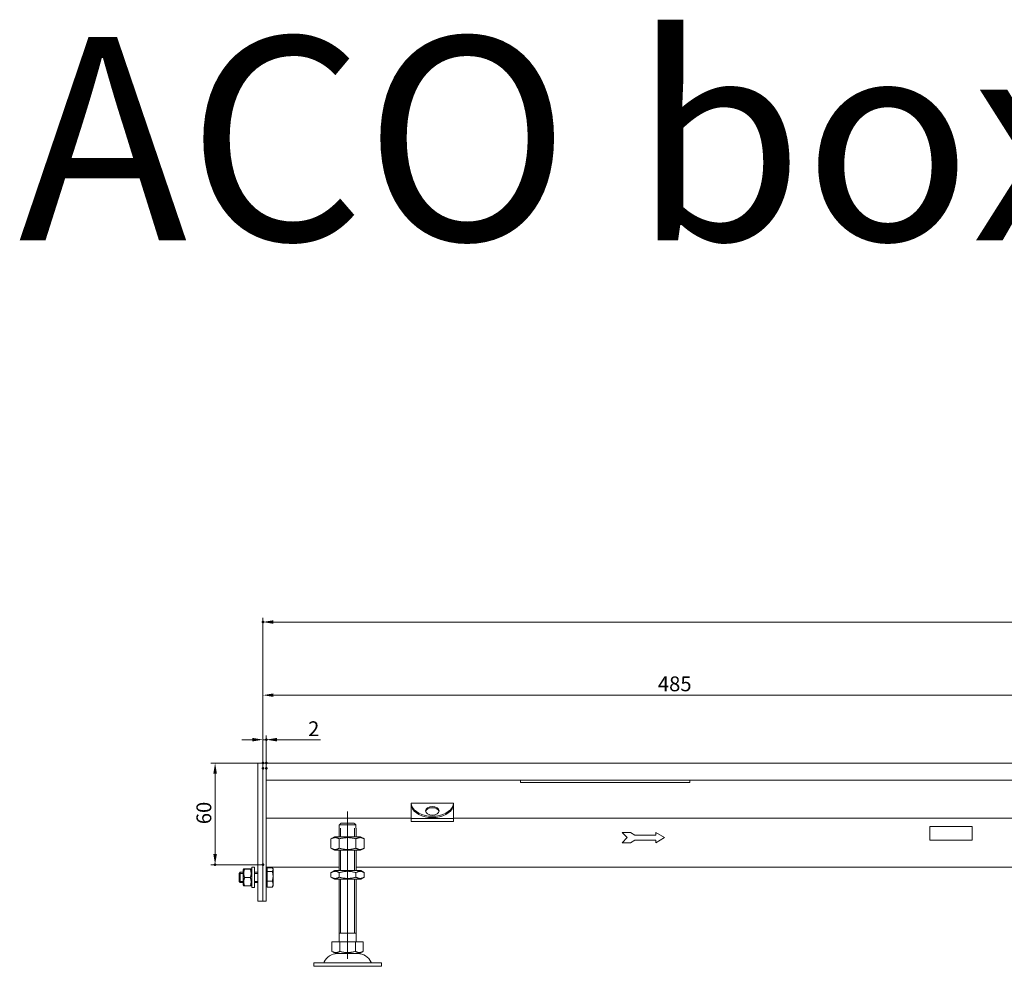
# Model space of a CAD drawing. Extents: x -101 to 30374, y -10540 to 11235.
# Drawn here: x 1187 to 1768, y -769 to -210 of the extents above; entities that cross this region are included whole.
import ezdxf

# ---------------------------------------------------------------- set-up
doc = ezdxf.new("R2010")
doc.units = 0
doc.header["$LTSCALE"] = 25
doc.linetypes.add('AUSGEZOGEN', pattern=[0])
doc.linetypes.add('STRICHPUNKT', pattern=[1, 0.5, -0.25, 0, -0.25])
for name, color, linetype, lineweight in [('ACO_DIMENSION', 3, 'AUSGEZOGEN', 9), ('ACO_MITTE', 1, 'STRICHPUNKT', 9), ('ACO_VISIBLE ( NOTE )', 7, 'CONTINUOUS', 15), ('AM_BOR', 7, 'CONTINUOUS', 50)]:
    doc.layers.add(name, color=color, linetype=linetype, lineweight=lineweight)
doc.styles.add('Text poznámky (ISO)', font='tahoma.ttf')
doc.dimstyles.new('Výchozí (ISO)', dxfattribs={"dimscale": 2.5, "dimtxt": 3.5, "dimasz": 2.5, "dimexe": 1, "dimexo": 0, "dimgap": 0.762, "dimtad": 1, "dimrnd": 1e-08, "dimtxsty": 'Text poznámky (ISO)', "dimcen": 0.09, "dimdle": 10, "dimclrd": 256, "dimclre": 256, "dimclrt": 256, "dimazin": 2, "dimtfac": 1.001486, "dimtmove": 0, "dimatfit": 3, "dimfxl": 1, "dimtolj": 1, "dimlwd": -1, "dimlwe": -1, "dimarcsym": 0})

# ---------------------------------------------------------------- blocks, each defined once
blk = doc.blocks.new('*D361')
at = {"layer": 'ACO_DIMENSION', "transparency": 16777216}
for p, q in [((1330.46, -649.36), (1330.46, -606.75)), ((1336.71, -609.25), (1809.21, -609.25)), ((1815.46, -652.36), (1815.46, -606.75))]:
    blk.add_line(p, q, dxfattribs=at)
for points in [[(1336.71, -608.21), (1336.71, -610.29), (1330.46, -609.25)], [(1809.21, -608.21), (1809.21, -610.29), (1815.46, -609.25)]]:
    blk.add_solid(points, dxfattribs=at)
at = {"layer": 'AM_BOR', "color": 0, "transparency": 16777216}
for p in [(1815.46, -609.25), (1330.46, -649.36), (1815.46, -652.36)]:
    blk.add_point(p, dxfattribs=at)
at = {"layer": 'ACO_DIMENSION', "transparency": 16777216, "insert": (1563.54, -598.19), "char_height": 8.75, "attachment_point": 1, "style": 'Text poznámky (ISO)'}
blk.add_mtext('\\A1;485', dxfattribs=at)
blk = doc.blocks.new('*D363')
at = {"layer": 'ACO_DIMENSION', "transparency": 16777216}
for p, q in [((1330.46, -649.36), (1330.46, -563.56)), ((2600.46, -649.36), (2600.46, -563.56)), ((2594.21, -566.06), (1336.71, -566.06))]:
    blk.add_line(p, q, dxfattribs=at)
for points in [[(1336.71, -565.02), (1336.71, -567.1), (1330.46, -566.06)], [(2594.21, -565.02), (2594.21, -567.1), (2600.46, -566.06)]]:
    blk.add_solid(points, dxfattribs=at)
at = {"layer": 'AM_BOR', "color": 0, "transparency": 16777216}
for p in [(1330.46, -566.06), (1330.46, -649.36), (2600.46, -649.36)]:
    blk.add_point(p, dxfattribs=at)
at = {"layer": 'ACO_DIMENSION', "transparency": 16777216, "insert": (1946.26, -543.13), "char_height": 8.75, "attachment_point": 1, "style": 'Text poznámky (ISO)'}
blk.add_mtext('\\A1;1270{\\H8.763000;\\S+1^ -0;}', dxfattribs=at)
blk = doc.blocks.new('*D384')
at = {"layer": 'ACO_DIMENSION', "transparency": 16777216}
for p, q in [((1332.46, -649.36), (1299.77, -649.36)), ((1302.27, -655.61), (1302.27, -703.11)), ((1330.46, -709.36), (1299.77, -709.36))]:
    blk.add_line(p, q, dxfattribs=at)
for points in [[(1301.23, -655.61), (1303.31, -655.61), (1302.27, -649.36)], [(1301.23, -703.11), (1303.31, -703.11), (1302.27, -709.36)]]:
    blk.add_solid(points, dxfattribs=at)
at = {"layer": 'AM_BOR', "color": 0, "transparency": 16777216}
for p in [(1332.46, -649.36), (1302.27, -709.36), (1330.46, -709.36)]:
    blk.add_point(p, dxfattribs=at)
at = {"layer": 'ACO_DIMENSION', "transparency": 16777216, "insert": (1291.26, -685.44), "char_height": 8.75, "attachment_point": 1, "rotation": 90, "style": 'Text poznámky (ISO)'}
blk.add_mtext('\\A1;60', dxfattribs=at)
blk = doc.blocks.new('*D385')
at = {"layer": 'ACO_DIMENSION', "transparency": 16777216}
for p, q in [((1330.46, -652.36), (1330.46, -633.03)), ((1332.46, -652.36), (1332.46, -633.03)), ((1324.21, -635.53), (1317.96, -635.53)), ((1330.46, -635.53), (1332.46, -635.53)), ((1338.71, -635.53), (1364.43, -635.53))]:
    blk.add_line(p, q, dxfattribs=at)
for points in [[(1324.21, -634.48), (1324.21, -636.57), (1330.46, -635.53)], [(1338.71, -634.48), (1338.71, -636.57), (1332.46, -635.53)]]:
    blk.add_solid(points, dxfattribs=at)
at = {"layer": 'AM_BOR', "color": 0, "transparency": 16777216}
for p in [(1332.46, -635.53), (1330.46, -652.36), (1332.46, -652.36)]:
    blk.add_point(p, dxfattribs=at)
at = {"layer": 'ACO_DIMENSION', "transparency": 16777216, "insert": (1357.13, -624.69), "char_height": 8.75, "attachment_point": 1, "style": 'Text poznámky (ISO)'}
blk.add_mtext('\\A1;2', dxfattribs=at)

msp = doc.modelspace()

# ---------------------------------------------------------------- linework, layer by layer
at = {"layer": 'ACO_MITTE', "linetype": 'Continuous'}
msp.add_line((1380.458, -764.861), (1380.458, -677.861), dxfattribs=at)
at = {"layer": 'ACO_VISIBLE ( NOTE )'}
for p, q in [((1330.458, -649.361), (1327.458, -649.361)), ((1327.458, -649.411), (1327.458, -649.361)), ((1327.458, -649.411), (1327.458, -730.811)), ((1330.458, -649.411), (1330.458, -649.361)), ((1332.458, -649.361), (1330.458, -649.361)), ((1330.458, -649.411), (1330.458, -730.811)), ((1818.458, -649.361), (1332.458, -649.361)), ((1332.458, -652.361), (1332.458, -649.361)), ((1332.458, -652.361), (1332.458, -649.361)), ((1330.458, -652.361), (1330.458, -727.861)), ((1332.458, -659.361), (1332.458, -652.361)), ((1332.458, -652.361), (1332.458, -727.861)), ((1815.458, -659.361), (1332.458, -659.361)), ((1482.458, -659.361), (1482.458, -660.73)), ((1482.458, -660.73), (1582.458, -660.73)), ((1582.458, -660.73), (1582.458, -659.361)), ((1417.958, -673.083), (1417.958, -673.167)), ((1417.958, -673.083), (1442.958, -673.083)), ((1417.958, -673.167), (1417.958, -674.085)), ((1442.958, -673.083), (1442.958, -673.167)), ((1442.958, -674.085), (1442.958, -673.167)), ((1417.958, -675.482), (1417.958, -674.085)), ((1417.958, -680.042), (1417.958, -675.482)), ((1442.958, -675.482), (1442.958, -674.085)), ((1442.958, -680.042), (1442.958, -675.482)), ((1417.958, -681.861), (1332.458, -681.861)), ((1376.585, -684.861), (1384.331, -684.861)), ((1417.958, -680.042), (1417.958, -682.141)), ((1417.958, -682.141), (1417.958, -683.898)), ((1417.958, -682.141), (1442.958, -682.141)), ((1417.958, -683.898), (1442.958, -683.898)), ((1442.958, -680.042), (1442.958, -682.141)), ((1828.958, -681.861), (1442.958, -681.861)), ((1442.958, -682.141), (1442.958, -683.898)), ((1375.458, -687.861), (1375.559, -687.861)), ((1375.458, -692.861), (1375.458, -687.861)), ((1375.559, -685.861), (1375.559, -687.861)), ((1385.357, -685.861), (1375.559, -685.861)), ((1376.355, -687.861), (1376.355, -692.861)), ((1384.561, -692.861), (1384.561, -687.861)), ((1385.357, -687.861), (1385.357, -685.861)), ((1385.357, -687.861), (1385.458, -687.861)), ((1385.458, -692.861), (1385.458, -687.861)), ((1547.406, -690.361), (1542.406, -690.361)), ((1542.406, -690.361), (1545.406, -693.361)), ((1549.906, -691.861), (1547.406, -690.361)), ((1562.406, -690.361), (1562.406, -691.861)), ((1567.406, -693.361), (1562.406, -690.361)), ((1723.958, -686.861), (1723.958, -694.861)), ((1748.958, -686.861), (1723.958, -686.861)), ((1748.958, -694.861), (1748.958, -686.861)), ((1372.808, -692.861), (1370.643, -694.111)), ((1370.643, -699.611), (1370.643, -694.111)), ((1388.108, -692.861), (1372.808, -692.861)), ((1375.551, -699.611), (1375.551, -694.111)), ((1385.366, -699.611), (1385.366, -694.111)), ((1388.108, -692.861), (1390.273, -694.111)), ((1390.273, -699.611), (1390.273, -694.111)), ((1545.406, -693.361), (1542.406, -696.361)), ((1542.406, -696.361), (1547.406, -696.361)), ((1547.406, -696.361), (1549.906, -694.861)), ((1562.406, -691.861), (1549.906, -691.861)), ((1549.906, -694.861), (1562.406, -694.861)), ((1562.406, -696.361), (1567.406, -693.361)), ((1562.406, -694.861), (1562.406, -696.361)), ((1723.958, -694.861), (1748.958, -694.861)), ((1372.808, -700.861), (1370.643, -699.611)), ((1372.808, -700.861), (1388.108, -700.861)), ((1375.458, -712.861), (1375.458, -700.861)), ((1376.355, -700.861), (1376.355, -712.861)), ((1384.561, -712.861), (1384.561, -700.861)), ((1385.458, -712.861), (1385.458, -700.861)), ((1388.108, -700.861), (1390.273, -699.611)), ((1316.458, -714.475), (1317.072, -713.861)), ((1316.458, -719.248), (1316.458, -714.475)), ((1318.858, -714.46), (1316.473, -714.46)), ((1317.072, -713.861), (1317.072, -719.861)), ((1318.858, -713.861), (1317.072, -713.861)), ((1318.858, -712.461), (1319.206, -711.86)), ((1318.858, -712.461), (1318.858, -721.261)), ((1323.065, -711.796), (1319.651, -711.796)), ((1323.065, -711.929), (1319.651, -711.929)), ((1323.858, -712.461), (1323.511, -711.86)), ((1323.858, -722.861), (1323.858, -710.861)), ((1325.458, -710.861), (1323.858, -710.861)), ((1325.458, -722.861), (1325.458, -710.861)), ((1327.458, -713.861), (1325.458, -713.861)), ((1327.458, -714.46), (1325.458, -714.46)), ((1375.458, -710.855), (1332.458, -710.855)), ((1332.958, -712.511), (1332.458, -712.511)), ((1332.958, -711.138), (1336.012, -711.138)), ((1332.958, -713.338), (1332.958, -711.138)), ((1332.958, -713.338), (1336.012, -713.338)), ((1332.958, -719.06), (1332.958, -713.338)), ((1336.458, -711.861), (1336.223, -711.453)), ((1336.458, -712.238), (1336.458, -711.861)), ((1336.458, -716.199), (1336.458, -712.238)), ((1372.658, -712.861), (1370.643, -714.024)), ((1370.643, -716.698), (1370.643, -714.024)), ((1388.258, -712.861), (1372.658, -712.861)), ((1375.551, -716.698), (1375.551, -714.024)), ((1385.366, -716.698), (1385.366, -714.024)), ((1828.958, -710.855), (1385.458, -710.855)), ((1388.258, -712.861), (1390.273, -714.024)), ((1390.273, -716.698), (1390.273, -714.024)), ((1316.458, -719.248), (1317.072, -719.861)), ((1316.473, -719.262), (1318.858, -719.262)), ((1318.858, -719.861), (1317.072, -719.861)), ((1323.065, -716.995), (1319.651, -716.995)), ((1325.458, -719.262), (1327.458, -719.262)), ((1327.458, -719.861), (1325.458, -719.861)), ((1332.958, -722.584), (1332.958, -719.06)), ((1332.958, -719.06), (1336.012, -719.06)), ((1336.458, -720.822), (1336.458, -716.199)), ((1372.658, -717.861), (1370.643, -716.698)), ((1372.658, -717.861), (1388.258, -717.861)), ((1375.458, -754.861), (1375.458, -717.861)), ((1376.355, -717.861), (1376.355, -749.861)), ((1384.561, -749.861), (1384.561, -717.861)), ((1385.458, -754.861), (1385.458, -717.861)), ((1388.258, -717.861), (1390.273, -716.698)), ((1318.858, -721.261), (1319.206, -721.862)), ((1323.065, -721.926), (1319.651, -721.926)), ((1323.858, -721.261), (1323.511, -721.862)), ((1325.458, -722.861), (1323.858, -722.861)), ((1332.958, -721.211), (1332.458, -721.211)), ((1332.958, -722.584), (1336.012, -722.584)), ((1336.458, -721.861), (1336.223, -722.269)), ((1336.458, -721.861), (1336.458, -720.822)), ((1327.458, -730.861), (1327.458, -730.811)), ((1330.458, -730.861), (1327.458, -730.861)), ((1330.458, -730.861), (1330.458, -730.811)), ((1332.458, -730.861), (1330.458, -730.861)), ((1332.458, -730.861), (1332.458, -727.861)), ((1371.208, -754.861), (1375.833, -754.861)), ((1371.208, -754.861), (1371.208, -760.526)), ((1385.458, -749.861), (1375.458, -749.861)), ((1375.833, -754.861), (1385.083, -754.861)), ((1375.833, -754.861), (1375.833, -760.526)), ((1385.083, -754.861), (1385.083, -760.526)), ((1385.083, -754.861), (1389.708, -754.861)), ((1389.708, -754.861), (1389.708, -760.526)), ((1373.521, -761.861), (1371.208, -760.526)), ((1387.396, -761.861), (1389.708, -760.526)), ((1373.521, -761.861), (1387.396, -761.861)), ((1360.458, -767.361), (1400.458, -767.361)), ((1360.458, -767.361), (1360.458, -769.361)), ((1360.458, -769.361), (1400.458, -769.361)), ((1400.458, -767.361), (1400.458, -769.361))]:
    msp.add_line(p, q, dxfattribs=at)
at = {"layer": 'ACO_VISIBLE ( NOTE )', "flags": 128}
for points in [[(1418.211, -674.283), (1418.19, -674.217), (1418.171, -674.152), (1418.152, -674.088), (1418.133, -674.025), (1418.116, -673.964), (1418.1, -673.904), (1418.084, -673.846), (1418.069, -673.79), (1418.056, -673.735), (1418.043, -673.682), (1418.031, -673.631), (1418.02, -673.582), (1418.009, -673.535), (1418, -673.49), (1417.992, -673.447), (1417.984, -673.406), (1417.978, -673.368), (1417.973, -673.332), (1417.968, -673.299), (1417.965, -673.268), (1417.962, -673.239), (1417.96, -673.212), (1417.959, -673.189), (1417.958, -673.167)], [(1442.958, -673.167), (1442.958, -673.189), (1442.957, -673.212), (1442.955, -673.239), (1442.952, -673.268), (1442.949, -673.299), (1442.944, -673.332), (1442.939, -673.368), (1442.932, -673.406), (1442.925, -673.447), (1442.917, -673.49), (1442.907, -673.535), (1442.897, -673.582), (1442.886, -673.631), (1442.874, -673.682), (1442.861, -673.735), (1442.847, -673.79), (1442.833, -673.846), (1442.817, -673.904), (1442.801, -673.964), (1442.783, -674.025), (1442.765, -674.088), (1442.746, -674.152), (1442.726, -674.217), (1442.706, -674.283)], [(1417.958, -674.085), (1417.959, -674.09), (1417.96, -674.098), (1417.961, -674.11), (1417.964, -674.125), (1417.967, -674.143), (1417.971, -674.165), (1417.976, -674.189), (1417.982, -674.217), (1417.989, -674.248), (1417.997, -674.282), (1418.005, -674.319), (1418.015, -674.359), (1418.026, -674.403), (1418.038, -674.449), (1418.051, -674.498), (1418.065, -674.55), (1418.08, -674.604), (1418.096, -674.661), (1418.113, -674.719), (1418.131, -674.78), (1418.15, -674.843), (1418.169, -674.908), (1418.19, -674.975), (1418.211, -675.043)], [(1442.706, -675.043), (1442.727, -674.975), (1442.748, -674.908), (1442.767, -674.843), (1442.786, -674.78), (1442.804, -674.719), (1442.82, -674.661), (1442.836, -674.604), (1442.851, -674.55), (1442.865, -674.498), (1442.878, -674.449), (1442.89, -674.403), (1442.901, -674.359), (1442.911, -674.319), (1442.92, -674.282), (1442.928, -674.248), (1442.935, -674.217), (1442.941, -674.189), (1442.946, -674.165), (1442.95, -674.143), (1442.953, -674.125), (1442.955, -674.11), (1442.957, -674.098), (1442.958, -674.09), (1442.958, -674.085)], [(1376.585, -684.861), (1376.547, -684.899), (1376.508, -684.937), (1376.468, -684.975), (1376.428, -685.013), (1376.388, -685.052), (1376.348, -685.091), (1376.307, -685.131), (1376.266, -685.171), (1376.225, -685.211), (1376.183, -685.252), (1376.141, -685.293), (1376.098, -685.334), (1376.056, -685.376), (1376.013, -685.418), (1375.969, -685.461), (1375.925, -685.503), (1375.881, -685.547), (1375.836, -685.59), (1375.791, -685.634), (1375.745, -685.679), (1375.7, -685.724), (1375.653, -685.769), (1375.607, -685.815), (1375.559, -685.861)], [(1385.357, -685.861), (1385.31, -685.815), (1385.264, -685.769), (1385.217, -685.724), (1385.171, -685.679), (1385.126, -685.634), (1385.081, -685.59), (1385.036, -685.547), (1384.992, -685.503), (1384.948, -685.461), (1384.904, -685.418), (1384.861, -685.376), (1384.818, -685.334), (1384.776, -685.293), (1384.734, -685.252), (1384.692, -685.211), (1384.651, -685.171), (1384.61, -685.131), (1384.569, -685.091), (1384.528, -685.052), (1384.488, -685.013), (1384.449, -684.975), (1384.409, -684.937), (1384.37, -684.899), (1384.331, -684.861)], [(1375.551, -694.111), (1375.319, -693.982), (1375.095, -693.867), (1374.877, -693.765), (1374.666, -693.675), (1374.459, -693.598), (1374.257, -693.531), (1374.058, -693.476), (1373.862, -693.431), (1373.669, -693.396), (1373.478, -693.371), (1373.287, -693.357), (1373.097, -693.352), (1372.907, -693.357), (1372.717, -693.371), (1372.525, -693.396), (1372.332, -693.431), (1372.136, -693.476), (1371.938, -693.531), (1371.735, -693.598), (1371.529, -693.675), (1371.317, -693.765), (1371.1, -693.867), (1370.875, -693.982), (1370.643, -694.111)], [(1385.366, -694.111), (1384.902, -693.982), (1384.454, -693.867), (1384.019, -693.765), (1383.595, -693.675), (1383.182, -693.598), (1382.778, -693.531), (1382.38, -693.476), (1381.989, -693.431), (1381.602, -693.396), (1381.219, -693.371), (1380.838, -693.357), (1380.458, -693.352), (1380.079, -693.357), (1379.698, -693.371), (1379.314, -693.396), (1378.928, -693.431), (1378.536, -693.476), (1378.139, -693.531), (1377.735, -693.598), (1377.322, -693.675), (1376.898, -693.765), (1376.463, -693.867), (1376.015, -693.982), (1375.551, -694.111)], [(1390.273, -694.111), (1390.041, -693.982), (1389.817, -693.867), (1389.6, -693.765), (1389.388, -693.675), (1389.181, -693.598), (1388.979, -693.531), (1388.781, -693.476), (1388.585, -693.431), (1388.392, -693.396), (1388.2, -693.371), (1388.009, -693.357), (1387.82, -693.352), (1387.63, -693.357), (1387.439, -693.371), (1387.248, -693.396), (1387.054, -693.431), (1386.859, -693.476), (1386.66, -693.531), (1386.458, -693.598), (1386.251, -693.675), (1386.04, -693.765), (1385.822, -693.867), (1385.598, -693.982), (1385.366, -694.111)], [(1370.643, -699.611), (1370.875, -699.74), (1371.1, -699.855), (1371.317, -699.957), (1371.529, -700.047), (1371.735, -700.125), (1371.938, -700.191), (1372.136, -700.246), (1372.332, -700.291), (1372.525, -700.326), (1372.717, -700.351), (1372.907, -700.365), (1373.097, -700.37), (1373.287, -700.365), (1373.478, -700.351), (1373.669, -700.326), (1373.862, -700.291), (1374.058, -700.246), (1374.257, -700.191), (1374.459, -700.125), (1374.666, -700.047), (1374.877, -699.957), (1375.095, -699.855), (1375.319, -699.74), (1375.551, -699.611)], [(1375.551, -699.611), (1376.015, -699.74), (1376.463, -699.855), (1376.898, -699.957), (1377.322, -700.047), (1377.735, -700.125), (1378.139, -700.191), (1378.536, -700.246), (1378.928, -700.291), (1379.314, -700.326), (1379.698, -700.351), (1380.079, -700.365), (1380.458, -700.37), (1380.838, -700.365), (1381.219, -700.351), (1381.602, -700.326), (1381.989, -700.291), (1382.38, -700.246), (1382.778, -700.191), (1383.182, -700.125), (1383.595, -700.047), (1384.019, -699.957), (1384.454, -699.855), (1384.902, -699.74), (1385.366, -699.611)], [(1385.366, -699.611), (1385.598, -699.74), (1385.822, -699.855), (1386.04, -699.957), (1386.251, -700.047), (1386.458, -700.125), (1386.66, -700.191), (1386.859, -700.246), (1387.054, -700.291), (1387.248, -700.326), (1387.439, -700.351), (1387.63, -700.365), (1387.82, -700.37), (1388.009, -700.365), (1388.2, -700.351), (1388.392, -700.326), (1388.585, -700.291), (1388.781, -700.246), (1388.979, -700.191), (1389.181, -700.125), (1389.388, -700.047), (1389.6, -699.957), (1389.817, -699.855), (1390.041, -699.74), (1390.273, -699.611)], [(1319.651, -711.796), (1319.575, -711.802), (1319.508, -711.808), (1319.448, -711.814), (1319.395, -711.82), (1319.349, -711.825), (1319.31, -711.831), (1319.278, -711.836), (1319.251, -711.842), (1319.231, -711.847), (1319.216, -711.852), (1319.208, -711.857), (1319.205, -711.862), (1319.208, -711.868), (1319.216, -711.873), (1319.231, -711.878), (1319.251, -711.883), (1319.278, -711.889), (1319.31, -711.894), (1319.349, -711.899), (1319.395, -711.905), (1319.448, -711.911), (1319.508, -711.917), (1319.575, -711.923), (1319.651, -711.929)], [(1319.651, -711.929), (1319.575, -712.169), (1319.508, -712.4), (1319.448, -712.625), (1319.395, -712.843), (1319.349, -713.056), (1319.31, -713.265), (1319.278, -713.47), (1319.251, -713.672), (1319.231, -713.872), (1319.216, -714.069), (1319.208, -714.266), (1319.205, -714.462), (1319.208, -714.658), (1319.216, -714.854), (1319.231, -715.052), (1319.251, -715.252), (1319.278, -715.454), (1319.31, -715.659), (1319.349, -715.868), (1319.395, -716.081), (1319.448, -716.299), (1319.508, -716.524), (1319.575, -716.755), (1319.651, -716.995)], [(1323.065, -711.929), (1323.141, -711.923), (1323.209, -711.917), (1323.269, -711.911), (1323.322, -711.905), (1323.367, -711.899), (1323.406, -711.894), (1323.439, -711.889), (1323.466, -711.883), (1323.486, -711.878), (1323.5, -711.873), (1323.509, -711.868), (1323.512, -711.862), (1323.509, -711.857), (1323.5, -711.852), (1323.486, -711.847), (1323.466, -711.842), (1323.439, -711.836), (1323.406, -711.831), (1323.367, -711.825), (1323.322, -711.82), (1323.269, -711.814), (1323.209, -711.808), (1323.141, -711.802), (1323.065, -711.796)], [(1323.065, -716.995), (1323.141, -716.755), (1323.209, -716.524), (1323.269, -716.299), (1323.322, -716.081), (1323.367, -715.868), (1323.406, -715.659), (1323.439, -715.454), (1323.466, -715.252), (1323.486, -715.052), (1323.5, -714.854), (1323.509, -714.658), (1323.512, -714.462), (1323.509, -714.266), (1323.5, -714.069), (1323.486, -713.872), (1323.466, -713.672), (1323.439, -713.47), (1323.406, -713.265), (1323.367, -713.056), (1323.322, -712.843), (1323.269, -712.625), (1323.209, -712.4), (1323.141, -712.169), (1323.065, -711.929)], [(1336.458, -712.238), (1336.458, -712.194), (1336.455, -712.15), (1336.452, -712.106), (1336.446, -712.062), (1336.439, -712.018), (1336.431, -711.974), (1336.421, -711.93), (1336.41, -711.886), (1336.397, -711.842), (1336.382, -711.798), (1336.366, -711.753), (1336.349, -711.708), (1336.33, -711.663), (1336.309, -711.618), (1336.287, -711.572), (1336.263, -711.526), (1336.238, -711.479), (1336.211, -711.432), (1336.182, -711.385), (1336.152, -711.337), (1336.119, -711.288), (1336.085, -711.239), (1336.05, -711.189), (1336.012, -711.138)], [(1336.012, -713.338), (1336.05, -713.287), (1336.085, -713.237), (1336.119, -713.188), (1336.152, -713.139), (1336.182, -713.091), (1336.211, -713.044), (1336.238, -712.997), (1336.263, -712.95), (1336.287, -712.904), (1336.309, -712.858), (1336.33, -712.813), (1336.349, -712.768), (1336.366, -712.723), (1336.382, -712.678), (1336.397, -712.634), (1336.41, -712.59), (1336.421, -712.546), (1336.431, -712.502), (1336.439, -712.458), (1336.446, -712.414), (1336.452, -712.37), (1336.455, -712.326), (1336.458, -712.282), (1336.458, -712.238)], [(1336.458, -716.199), (1336.458, -716.084), (1336.455, -715.97), (1336.452, -715.856), (1336.446, -715.741), (1336.439, -715.627), (1336.431, -715.513), (1336.421, -715.399), (1336.41, -715.284), (1336.397, -715.169), (1336.382, -715.053), (1336.366, -714.937), (1336.349, -714.821), (1336.33, -714.703), (1336.309, -714.585), (1336.287, -714.466), (1336.263, -714.346), (1336.238, -714.225), (1336.211, -714.102), (1336.182, -713.979), (1336.152, -713.854), (1336.119, -713.727), (1336.085, -713.599), (1336.05, -713.469), (1336.012, -713.338)], [(1375.551, -714.024), (1375.319, -713.895), (1375.095, -713.78), (1374.877, -713.678), (1374.666, -713.589), (1374.459, -713.511), (1374.257, -713.445), (1374.058, -713.389), (1373.862, -713.344), (1373.669, -713.309), (1373.478, -713.285), (1373.287, -713.27), (1373.097, -713.265), (1372.907, -713.27), (1372.717, -713.285), (1372.525, -713.309), (1372.332, -713.344), (1372.136, -713.389), (1371.938, -713.445), (1371.735, -713.511), (1371.529, -713.589), (1371.317, -713.678), (1371.1, -713.78), (1370.875, -713.895), (1370.643, -714.024)], [(1385.366, -714.024), (1384.902, -713.895), (1384.454, -713.78), (1384.019, -713.678), (1383.595, -713.589), (1383.182, -713.511), (1382.778, -713.445), (1382.38, -713.389), (1381.989, -713.344), (1381.602, -713.309), (1381.219, -713.285), (1380.838, -713.27), (1380.458, -713.265), (1380.079, -713.27), (1379.698, -713.285), (1379.314, -713.309), (1378.928, -713.344), (1378.536, -713.389), (1378.139, -713.445), (1377.735, -713.511), (1377.322, -713.589), (1376.898, -713.678), (1376.463, -713.78), (1376.015, -713.895), (1375.551, -714.024)], [(1390.273, -714.024), (1390.041, -713.895), (1389.817, -713.78), (1389.6, -713.678), (1389.388, -713.589), (1389.181, -713.511), (1388.979, -713.445), (1388.781, -713.389), (1388.585, -713.344), (1388.392, -713.309), (1388.2, -713.285), (1388.009, -713.27), (1387.82, -713.265), (1387.63, -713.27), (1387.439, -713.285), (1387.248, -713.309), (1387.054, -713.344), (1386.859, -713.389), (1386.66, -713.445), (1386.458, -713.511), (1386.251, -713.589), (1386.04, -713.678), (1385.822, -713.78), (1385.598, -713.895), (1385.366, -714.024)], [(1319.651, -716.995), (1319.575, -717.228), (1319.508, -717.453), (1319.448, -717.672), (1319.395, -717.884), (1319.349, -718.092), (1319.31, -718.295), (1319.278, -718.495), (1319.251, -718.691), (1319.231, -718.886), (1319.216, -719.078), (1319.208, -719.27), (1319.205, -719.461), (1319.208, -719.651), (1319.216, -719.843), (1319.231, -720.035), (1319.251, -720.23), (1319.278, -720.426), (1319.31, -720.626), (1319.349, -720.829), (1319.395, -721.037), (1319.448, -721.249), (1319.508, -721.468), (1319.575, -721.693), (1319.651, -721.926)], [(1323.065, -721.926), (1323.141, -721.693), (1323.209, -721.468), (1323.269, -721.249), (1323.322, -721.037), (1323.367, -720.829), (1323.406, -720.626), (1323.439, -720.426), (1323.466, -720.23), (1323.486, -720.035), (1323.5, -719.843), (1323.509, -719.651), (1323.512, -719.461), (1323.509, -719.27), (1323.5, -719.078), (1323.486, -718.886), (1323.466, -718.691), (1323.439, -718.495), (1323.406, -718.295), (1323.367, -718.092), (1323.322, -717.884), (1323.269, -717.672), (1323.209, -717.453), (1323.141, -717.228), (1323.065, -716.995)], [(1336.012, -719.06), (1336.05, -718.929), (1336.085, -718.799), (1336.119, -718.671), (1336.152, -718.544), (1336.182, -718.419), (1336.211, -718.295), (1336.238, -718.173), (1336.263, -718.052), (1336.287, -717.932), (1336.309, -717.813), (1336.33, -717.695), (1336.349, -717.577), (1336.366, -717.461), (1336.382, -717.345), (1336.397, -717.229), (1336.41, -717.114), (1336.421, -716.999), (1336.431, -716.885), (1336.439, -716.771), (1336.446, -716.656), (1336.452, -716.542), (1336.455, -716.428), (1336.458, -716.314), (1336.458, -716.199)], [(1336.458, -720.822), (1336.458, -720.751), (1336.455, -720.681), (1336.452, -720.611), (1336.446, -720.54), (1336.439, -720.47), (1336.431, -720.4), (1336.421, -720.329), (1336.41, -720.259), (1336.397, -720.188), (1336.382, -720.117), (1336.366, -720.045), (1336.349, -719.973), (1336.33, -719.901), (1336.309, -719.828), (1336.287, -719.755), (1336.263, -719.681), (1336.238, -719.606), (1336.211, -719.531), (1336.182, -719.455), (1336.152, -719.378), (1336.119, -719.3), (1336.085, -719.221), (1336.05, -719.141), (1336.012, -719.06)], [(1370.643, -716.698), (1370.875, -716.827), (1371.1, -716.942), (1371.317, -717.044), (1371.529, -717.133), (1371.735, -717.211), (1371.938, -717.278), (1372.136, -717.333), (1372.332, -717.378), (1372.525, -717.413), (1372.717, -717.437), (1372.907, -717.452), (1373.097, -717.457), (1373.287, -717.452), (1373.478, -717.437), (1373.669, -717.413), (1373.862, -717.378), (1374.058, -717.333), (1374.257, -717.278), (1374.459, -717.211), (1374.666, -717.133), (1374.877, -717.044), (1375.095, -716.942), (1375.319, -716.827), (1375.551, -716.698)], [(1375.551, -716.698), (1376.015, -716.827), (1376.463, -716.942), (1376.898, -717.044), (1377.322, -717.133), (1377.735, -717.211), (1378.139, -717.278), (1378.536, -717.333), (1378.928, -717.378), (1379.314, -717.413), (1379.698, -717.437), (1380.079, -717.452), (1380.458, -717.457), (1380.838, -717.452), (1381.219, -717.437), (1381.602, -717.413), (1381.989, -717.378), (1382.38, -717.333), (1382.778, -717.278), (1383.182, -717.211), (1383.595, -717.133), (1384.019, -717.044), (1384.454, -716.942), (1384.902, -716.827), (1385.366, -716.698)], [(1385.366, -716.698), (1385.598, -716.827), (1385.822, -716.942), (1386.04, -717.044), (1386.251, -717.133), (1386.458, -717.211), (1386.66, -717.278), (1386.859, -717.333), (1387.054, -717.378), (1387.248, -717.413), (1387.439, -717.437), (1387.63, -717.452), (1387.82, -717.457), (1388.009, -717.452), (1388.2, -717.437), (1388.392, -717.413), (1388.585, -717.378), (1388.781, -717.333), (1388.979, -717.278), (1389.181, -717.211), (1389.388, -717.133), (1389.6, -717.044), (1389.817, -716.942), (1390.041, -716.827), (1390.273, -716.698)], [(1319.651, -721.926), (1319.614, -721.923), (1319.579, -721.92), (1319.545, -721.918), (1319.513, -721.915), (1319.483, -721.912), (1319.455, -721.909), (1319.429, -721.906), (1319.404, -721.903), (1319.38, -721.901), (1319.359, -721.898), (1319.338, -721.895), (1319.32, -721.893), (1319.303, -721.89), (1319.287, -721.888), (1319.273, -721.885), (1319.26, -721.882), (1319.248, -721.88), (1319.238, -721.877), (1319.229, -721.875), (1319.222, -721.872), (1319.216, -721.87), (1319.211, -721.867), (1319.208, -721.865), (1319.206, -721.862)], [(1323.511, -721.862), (1323.509, -721.865), (1323.506, -721.867), (1323.501, -721.87), (1323.495, -721.872), (1323.487, -721.875), (1323.479, -721.877), (1323.469, -721.88), (1323.457, -721.882), (1323.444, -721.885), (1323.43, -721.888), (1323.414, -721.89), (1323.397, -721.893), (1323.378, -721.895), (1323.358, -721.898), (1323.336, -721.901), (1323.313, -721.903), (1323.288, -721.906), (1323.262, -721.909), (1323.233, -721.912), (1323.203, -721.915), (1323.172, -721.918), (1323.138, -721.92), (1323.103, -721.923), (1323.065, -721.926)], [(1336.012, -722.584), (1336.05, -722.503), (1336.085, -722.423), (1336.119, -722.344), (1336.152, -722.266), (1336.182, -722.189), (1336.211, -722.113), (1336.238, -722.038), (1336.263, -721.963), (1336.287, -721.889), (1336.309, -721.816), (1336.33, -721.743), (1336.349, -721.671), (1336.366, -721.599), (1336.382, -721.527), (1336.397, -721.456), (1336.41, -721.385), (1336.421, -721.315), (1336.431, -721.244), (1336.439, -721.174), (1336.446, -721.104), (1336.452, -721.033), (1336.455, -720.963), (1336.458, -720.893), (1336.458, -720.822)], [(1336.223, -722.269), (1336.216, -722.281), (1336.208, -722.294), (1336.201, -722.307), (1336.193, -722.32), (1336.185, -722.332), (1336.177, -722.345), (1336.169, -722.358), (1336.161, -722.371), (1336.153, -722.384), (1336.144, -722.397), (1336.135, -722.41), (1336.127, -722.423), (1336.118, -722.436), (1336.109, -722.449), (1336.1, -722.463), (1336.091, -722.476), (1336.081, -722.489), (1336.072, -722.503), (1336.062, -722.516), (1336.052, -722.529), (1336.042, -722.543), (1336.032, -722.556), (1336.022, -722.57), (1336.012, -722.584)], [(1371.208, -760.526), (1371.427, -760.648), (1371.638, -760.756), (1371.843, -760.852), (1372.043, -760.937), (1372.237, -761.01), (1372.428, -761.072), (1372.615, -761.125), (1372.8, -761.167), (1372.982, -761.2), (1373.162, -761.223), (1373.342, -761.237), (1373.521, -761.241), (1373.7, -761.237), (1373.879, -761.223), (1374.06, -761.2), (1374.242, -761.167), (1374.427, -761.125), (1374.614, -761.072), (1374.804, -761.01), (1374.999, -760.937), (1375.198, -760.852), (1375.403, -760.756), (1375.615, -760.648), (1375.833, -760.526)], [(1375.833, -760.526), (1376.271, -760.648), (1376.693, -760.756), (1377.103, -760.852), (1377.502, -760.937), (1377.891, -761.01), (1378.273, -761.072), (1378.647, -761.125), (1379.016, -761.167), (1379.38, -761.2), (1379.741, -761.223), (1380.1, -761.237), (1380.458, -761.241), (1380.816, -761.237), (1381.175, -761.223), (1381.536, -761.2), (1381.901, -761.167), (1382.27, -761.125), (1382.644, -761.072), (1383.025, -761.01), (1383.415, -760.937), (1383.814, -760.852), (1384.224, -760.756), (1384.646, -760.648), (1385.083, -760.526)], [(1385.083, -760.526), (1385.302, -760.648), (1385.513, -760.756), (1385.718, -760.852), (1385.918, -760.937), (1386.112, -761.01), (1386.303, -761.072), (1386.49, -761.125), (1386.675, -761.167), (1386.857, -761.2), (1387.037, -761.223), (1387.217, -761.237), (1387.396, -761.241), (1387.575, -761.237), (1387.754, -761.223), (1387.935, -761.2), (1388.117, -761.167), (1388.302, -761.125), (1388.489, -761.072), (1388.679, -761.01), (1388.874, -760.937), (1389.073, -760.852), (1389.278, -760.756), (1389.49, -760.648), (1389.708, -760.526)]]:
    msp.add_lwpolyline(points, dxfattribs=at)
at = {"layer": 'ACO_VISIBLE ( NOTE )'}
for centre, radius, start, end in [((1365.795, -766.361), 1, 270, 335.098938), ((1374.411, -770.361), 8.5, 90, 155.098938), ((1386.505, -770.361), 8.5, 24.901062, 90), ((1395.122, -766.361), 1, 204.901062, 270)]:
    msp.add_arc(centre, radius, start, end, dxfattribs=at)
for centre, major_axis, start_param, end_param in [((1430.458, -672.658), (12.5, 0), 3.3429506, 6.0818274), ((1430.458, -673.418), (-12.5, 0), 0.2013579, 2.9402347), ((1430.458, -678.293), (4, 0), 0.1466398, 2.9949528)]:
    msp.add_ellipse(centre, major_axis=major_axis, ratio=0.6500676, start_param=start_param, end_param=end_param, dxfattribs=at)
msp.add_ellipse((1430.458, -677.534), major_axis=(4, 0), ratio=0.6500676, dxfattribs=at)

# ---------------------------------------------------------------- texts
at = {"layer": 'ACO_VISIBLE ( NOTE )', "insert": (1186.303, -220.692), "char_height": 120, "width": 5438.06817, "attachment_point": 1}
msp.add_mtext('ACO box ch.200,chan.L=1270 centre out.200mm', dxfattribs=at)

# ---------------------------------------------------------------- dimensions: what is measured, and where the dimension line sits
at = {"layer": 'ACO_DIMENSION'}
for base, p1, p2, angle, override, picture, middle in [((1330.458, -566.057), (2600.458, -649.361), (1330.458, -649.361), 180, {"dimgap": 0.762, "dimdec": 2, "dimtol": 1, "dimlim": 0, "dimtp": 1, "dimtm": 1e-09, "dimtdec": 2, "dimtofl": 0, "dimatfit": 1}, '*D363', (1965.458, -566.057)), ((1815.458, -609.247), (1330.458, -649.361), (1815.458, -652.361), 180, {"dimdec": 2, "dimtp": 0, "dimtm": 0, "dimtdec": 2, "dimtofl": 0, "dimatfit": 1}, '*D361', (1572.958, -609.247)), ((1332.458, -635.526), (1330.458, -652.361), (1332.458, -652.361), 180, {"dimdec": 2, "dimtp": 0, "dimtm": 0, "dimtdec": 2, "dimtofl": 1, "dimatfit": 1}, '*D385', (1359.827, -635.526)), ((1302.27, -709.361), (1332.458, -649.361), (1330.458, -709.361), 90, {"dimdec": 2, "dimtp": 0, "dimtm": 0, "dimtdec": 2, "dimtofl": 0, "dimatfit": 1}, '*D384', (1302.27, -679.361))]:
    dim = msp.add_linear_dim(base=base, p1=p1, p2=p2, angle=angle, dimstyle='Výchozí (ISO)', override=override, dxfattribs=at)
    dim.commit()
    dim.dimension.update_dxf_attribs({"geometry": picture, "text_midpoint": middle, "dimtype": 160})

doc.saveas('drawing.dxf')
